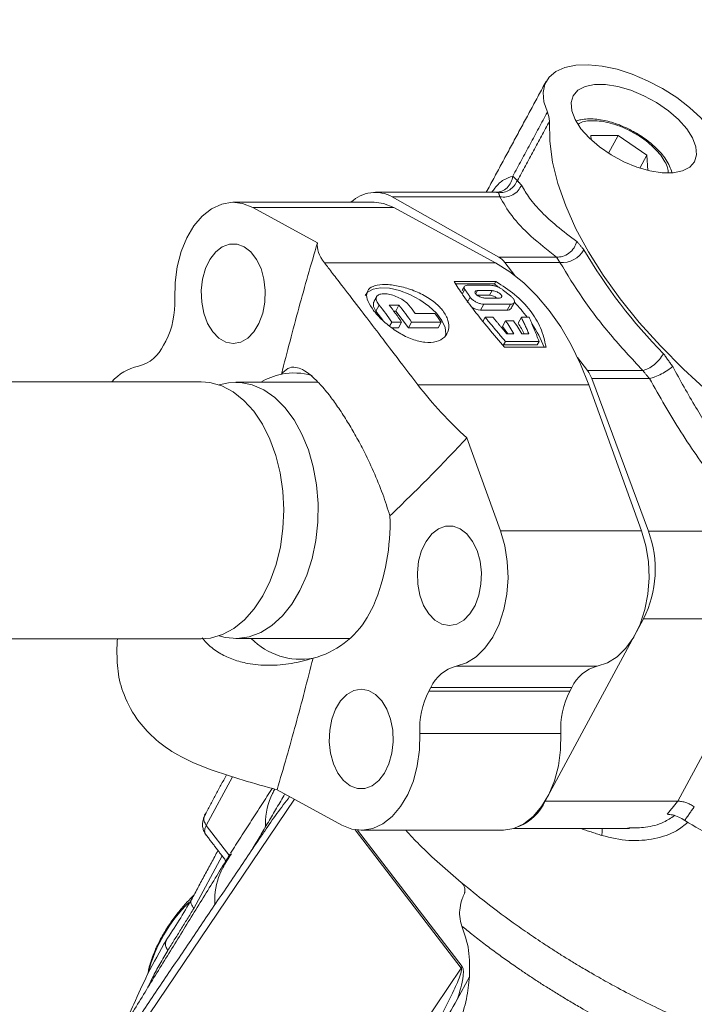
# Model space of a CAD drawing. Extents: x -322 to 244, y -56 to 469.
# Drawn here: x -194 to -190, y 249 to 254 of the extents above; entities that cross this region are included whole.
import ezdxf

# ---------------------------------------------------------------- set-up
doc = ezdxf.new("R2010")
doc.units = 0
doc.header["$LTSCALE"] = 15
doc.header["$MEASUREMENT"] = 0
doc.layers.get('0').update_dxf_attribs({"linetype": 'CONTINUOUS'})
doc.layers.get('DEFPOINTS').update_dxf_attribs({"linetype": 'CONTINUOUS'})
doc.layers.add('DIM', color=11, linetype='CONTINUOUS')
doc.styles.add('SIMP', font='ROMANS')
doc.dimstyles.get("Standard").update_dxf_attribs({"dimscale": 0, "dimtxt": 0.15625, "dimasz": 0.18, "dimexe": 0.18, "dimexo": 0.09875, "dimgap": 0.09, "dimtad": 0, "dimtih": 1, "dimtoh": 1, "dimdec": 4, "dimzin": 4, "dimdsep": 46, "dimlunit": 5, "dimtxsty": 'SIMP', "dimcen": 0.09, "dimadec": 0, "dimazin": 0, "dimtfac": 1, "dimtdec": 4, "dimtofl": 0, "dimtmove": 2, "dimatfit": 3, "dimfxl": 0, "dimtolj": 1, "dimtzin": 4, "dimarcsym": 0})

# ---------------------------------------------------------------- blocks, each defined once
blk = doc.blocks.new('*D11')
at = {"layer": 'DEFPOINTS', "color": 0}
for p in [(-211.7289, 399.141), (-113.6495, 283.4164)]:
    blk.add_point(p, dxfattribs=at)
at = {"layer": 'DIM', "color": 0, "lineweight": -2}
for p, q in [((-211.7289, 399.141), (-113.6495, 283.4164)), ((-110.8564, 280.1208), (-76.6054, 239.7078)), ((-76.6054, 239.7078), (-72.2854, 239.7078))]:
    blk.add_line(p, q, dxfattribs=at)
at = {"layer": 'DIM', "color": 0}
blk.add_solid([(-110.3071, 280.5863), (-111.4057, 279.6553), (-113.6495, 283.4164)], dxfattribs=at)
at = {"layer": 'DIM', "color": 0, "insert": (-47.2683, 239.7078), "char_height": 3.75, "attachment_point": 5, "style": 'SIMP'}
blk.add_mtext('\\A1;R151{\\H1.000000x;\\S11/16;} [R3853]', dxfattribs=at)

msp = doc.modelspace()

# ---------------------------------------------------------------- linework, layer by layer
at = {"color": 7, "linetype": 'Continuous', "lineweight": 15}
for p, q in [((-190.64206, 253.33434), (-190.49447, 253.33434)), ((-190.64016, 253.30998), (-190.64206, 253.33434)), ((-190.54653, 253.23781), (-190.49447, 253.33434)), ((-190.49447, 253.33434), (-190.33851, 253.22709)), ((-190.37655, 253.15656), (-190.33851, 253.22709)), ((-190.33851, 253.22709), (-190.33202, 253.14383)), ((-191.72242, 253.00048), (-191.1431, 252.67245)), ((-192.48116, 252.94296), (-192.12938, 252.75095)), ((-192.48116, 252.94296), (-191.71425, 252.94296)), ((-191.16134, 252.64118), (-191.71425, 252.94296)), ((-192.09084, 252.64118), (-191.16134, 252.64118)), ((-190.8294, 252.67245), (-191.1431, 252.67245)), ((-191.11084, 252.64348), (-191.05663, 252.57269)), ((-191.11084, 252.64348), (-190.81024, 252.64348)), ((-191.38537, 252.53987), (-191.15861, 252.53987)), ((-191.16572, 252.52669), (-191.37689, 252.52669)), ((-191.16572, 252.52669), (-191.15861, 252.53987)), ((-191.14613, 252.5102), (-191.16572, 252.52669)), ((-191.32819, 252.49822), (-191.34078, 252.47487)), ((-191.3099, 252.51983), (-191.18918, 252.51983)), ((-191.25835, 252.49035), (-191.26803, 252.47241)), ((-191.25835, 252.49035), (-191.17943, 252.49035)), ((-191.1928, 252.46554), (-191.17943, 252.49035)), ((-191.31557, 252.42538), (-191.29951, 252.45516)), ((-191.1928, 252.46554), (-191.26084, 252.46554)), ((-191.22429, 252.41679), (-191.24195, 252.38403)), ((-191.08004, 252.41679), (-191.22429, 252.41679)), ((-191.14133, 252.45003), (-191.22025, 252.45003)), ((-191.08004, 252.41679), (-191.0977, 252.38403)), ((-191.7932, 252.41138), (-191.81099, 252.3784)), ((-191.77363, 252.32963), (-191.81099, 252.3784)), ((-191.68584, 252.41138), (-191.73952, 252.41138)), ((-191.70362, 252.3784), (-191.71352, 252.3784)), ((-191.70362, 252.3784), (-191.68584, 252.41138)), ((-191.63461, 252.28832), (-191.70362, 252.3784)), ((-191.59741, 252.36677), (-191.49005, 252.36677)), ((-191.24195, 252.38403), (-191.0977, 252.38403)), ((-191.73678, 252.29795), (-191.72512, 252.31959)), ((-191.67143, 252.31959), (-191.72512, 252.31959)), ((-191.68829, 252.28832), (-191.67143, 252.31959)), ((-191.63461, 252.28832), (-191.61775, 252.31959)), ((-191.4567, 252.31959), (-191.61775, 252.31959)), ((-191.47356, 252.28832), (-191.4567, 252.31959)), ((-191.21739, 252.34546), (-191.2294, 252.32319)), ((-191.21739, 252.34546), (-191.17476, 252.34546)), ((-191.10566, 252.32663), (-191.12278, 252.29488)), ((-191.10566, 252.32663), (-191.06316, 252.32663)), ((-191.03795, 252.31272), (-191.02029, 252.34546)), ((-191.02029, 252.34546), (-190.97767, 252.34546)), ((-191.68829, 252.28832), (-191.72327, 252.28832)), ((-191.47356, 252.28832), (-191.63461, 252.28832)), ((-191.12278, 252.29488), (-191.093, 252.25602)), ((-191.09973, 252.25602), (-191.06062, 252.25602)), ((-191.01812, 252.25602), (-190.97901, 252.25602)), ((-192.96538, 252.19442), (-192.95433, 252.2149)), ((-191.1073, 252.21417), (-191.11734, 252.19555)), ((-190.92347, 252.21417), (-191.1073, 252.21417)), ((-190.92347, 252.21417), (-190.93352, 252.19555)), ((-191.11734, 252.19555), (-190.93352, 252.19555)), ((-190.88543, 252.18326), (-191.11219, 252.18326)), ((-190.71539, 252.12725), (-190.66117, 252.05647)), ((-190.36058, 252.05647), (-190.66117, 252.05647)), ((-190.63723, 252.01208), (-190.32898, 251.18149)), ((-190.63723, 252.01208), (-190.32353, 252.01208)), ((-190.65386, 251.97872), (-191.58336, 251.97872)), ((-190.36682, 251.18401), (-190.65386, 251.97872)), ((-191.31635, 251.68961), (-191.13373, 251.18401)), ((-191.13373, 251.18401), (-190.36682, 251.18401)), ((-189.74367, 251.18149), (-190.32898, 251.18149)), ((-191.85876, 250.71283), (-191.82429, 250.77674)), ((-190.35579, 250.70479), (-190.89001, 249.71432)), ((-190.35579, 250.70479), (-189.63559, 250.70479)), ((-189.63559, 250.70479), (-190.1698, 249.71434)), ((-191.37507, 250.44777), (-190.60816, 250.44777)), ((-191.51243, 250.33264), (-191.52348, 250.31215)), ((-190.74552, 250.33264), (-191.51243, 250.33264)), ((-190.75657, 250.31215), (-190.74552, 250.33264)), ((-191.52348, 250.31215), (-190.75657, 250.31215)), ((-190.80561, 250.0817), (-191.57251, 250.0817)), ((-192.59127, 249.8461), (-192.73346, 249.58247)), ((-192.34843, 249.7761), (-191.99666, 249.5841)), ((-193.58134, 247.762), (-192.25364, 249.72437)), ((-192.73351, 249.58253), (-192.60487, 249.41461)), ((-191.3473, 248.80568), (-191.92424, 249.55882)), ((-191.91098, 249.55709), (-191.34202, 248.81437)), ((-192.64735, 249.41628), (-192.8018, 249.12992)), ((-192.45216, 247.17268), (-191.3473, 248.80568)), ((-191.36888, 248.63478), (-191.30183, 248.75908))]:
    msp.add_line(p, q, dxfattribs=at)
at = {"color": 7, "linetype": 'Continuous', "lineweight": 15, "flags": 128}
for points in [[(-190.8788, 253.46085), (-190.89749, 253.51634), (-190.90217, 253.56768), (-190.89272, 253.61339), (-190.86939, 253.65214), (-190.83287, 253.68283), (-190.7842, 253.70459), (-190.72476, 253.7168), (-190.65627, 253.71909), (-190.58068, 253.71141), (-190.50016, 253.69399), (-190.41702, 253.66729), (-190.33364, 253.63213), (-190.2524, 253.58946), (-190.17563, 253.54055), (-190.10553, 253.48677), (-190.04412, 253.42966), (-189.99314, 253.37088)], [(-190.12096, 253.37088), (-190.16568, 253.42107), (-190.22101, 253.46904), (-190.28454, 253.51272), (-190.35349, 253.55022), (-190.42485, 253.57987), (-190.49549, 253.6004), (-190.56233, 253.61088), (-190.62246, 253.61088), (-190.67323, 253.6004), (-190.71244, 253.57987), (-190.73836, 253.55022), (-190.74987, 253.51272), (-190.74647, 253.46904), (-190.72829, 253.42107), (-190.69614, 253.37088)], [(-189.38805, 251.47987), (-189.55248, 251.58847), (-189.71069, 251.70187), (-189.86179, 251.8194), (-190.00494, 251.94043), (-190.13934, 252.06429), (-190.26424, 252.1903), (-190.37894, 252.31772), (-190.48281, 252.44583), (-190.57525, 252.57397), (-190.65576, 252.70139), (-190.72389, 252.82737), (-190.77926, 252.95125), (-190.82155, 253.07229), (-190.85053, 253.18982), (-190.86604, 253.30322), (-190.868, 253.41182)], [(-190.69614, 253.37088), (-190.65142, 253.32072), (-190.59609, 253.27274), (-190.53256, 253.22904), (-190.46361, 253.19155), (-190.39225, 253.16189), (-190.32161, 253.14139), (-190.25476, 253.1309), (-190.19464, 253.1309), (-190.14387, 253.14139), (-190.10466, 253.16189), (-190.07874, 253.19155), (-190.06723, 253.22904), (-190.07063, 253.27274), (-190.08881, 253.32072), (-190.12096, 253.37088)], [(-192.9053, 252.44535), (-192.90356, 252.53395), (-192.89172, 252.62067), (-192.87015, 252.70272), (-192.83954, 252.77749), (-192.80087, 252.84261), (-192.75538, 252.89598), (-192.70451, 252.93592), (-192.64988, 252.96114), (-192.59324, 252.97082), (-192.53639, 252.9647), (-192.48116, 252.94296)], [(-191.71425, 252.94296), (-191.76949, 252.9647), (-191.81987, 252.97094)], [(-192.69881, 252.26684), (-192.72658, 252.31263), (-192.74681, 252.36715), (-192.75842, 252.42745), (-192.76077, 252.49031), (-192.75374, 252.55231), (-192.73771, 252.61011), (-192.71355, 252.66061), (-192.68255, 252.70107), (-192.64639, 252.72933), (-192.60701, 252.74385), (-192.56655, 252.74385), (-192.52717, 252.72933), (-192.49101, 252.70107), (-192.46001, 252.66061), (-192.43585, 252.61011), (-192.41982, 252.55231), (-192.41279, 252.49031), (-192.41514, 252.42745), (-192.42675, 252.36715), (-192.44698, 252.31263), (-192.47475, 252.26684), (-192.50856, 252.23225), (-192.54659, 252.21071), (-192.58678, 252.20341), (-192.62697, 252.21071), (-192.665, 252.23225), (-192.69881, 252.26684)], [(-190.65386, 251.97872), (-190.69858, 252.09045), (-190.7496, 252.19545), (-190.80648, 252.29287), (-190.86878, 252.38192), (-190.93597, 252.4619), (-191.00752, 252.53214), (-191.08285, 252.59207), (-191.16134, 252.64118)], [(-191.43232, 252.24659), (-191.43078, 252.25572), (-191.43462, 252.29035), (-191.45223, 252.32862), (-191.4825, 252.36814), (-191.52354, 252.40641), (-191.57276, 252.44106), (-191.62707, 252.46986), (-191.68306, 252.49104), (-191.7372, 252.50326), (-191.78611, 252.50572), (-191.8267, 252.49832), (-191.85643, 252.4815), (-191.86965, 252.46481)], [(-191.81099, 252.3784), (-191.82467, 252.40426), (-191.82401, 252.42618), (-191.82298, 252.42831)], [(-192.76151, 250.59619), (-192.71063, 250.60068), (-192.64614, 250.61962), (-192.58412, 250.65296), (-192.52587, 250.69998), (-192.47265, 250.75971), (-192.42559, 250.83084), (-192.38568, 250.91189), (-192.35379, 251.0011), (-192.33058, 251.0966), (-192.31656, 251.19633), (-192.31202, 251.29817), (-192.31706, 251.39997), (-192.33158, 251.49952), (-192.35526, 251.59473), (-192.38759, 251.68357), (-192.4279, 251.76412), (-192.47531, 251.83471), (-192.52883, 251.89379), (-192.58731, 251.94011), (-192.64949, 251.97272), (-192.71407, 251.99086), (-192.76151, 251.99477)], [(-192.18708, 250.94276), (-192.15818, 251.03398), (-192.13813, 251.13079), (-192.12736, 251.2311), (-192.12608, 251.33278), (-192.13434, 251.43366), (-192.15195, 251.5316), (-192.17854, 251.62451), (-192.21354, 251.71042), (-192.2562, 251.78747), (-192.30563, 251.85405), (-192.36076, 251.90871), (-192.42041, 251.9503), (-192.48332, 251.97793), (-192.54815, 251.99103), (-192.61352, 251.98928), (-192.66331, 251.97787)], [(-191.52393, 250.73314), (-191.5517, 250.77892), (-191.57193, 250.83344), (-191.58353, 250.89375), (-191.58589, 250.95661), (-191.57886, 251.0186), (-191.56283, 251.07641), (-191.53867, 251.12691), (-191.50767, 251.16739), (-191.47151, 251.19563), (-191.43213, 251.21015), (-191.39166, 251.21015), (-191.35229, 251.19563), (-191.31613, 251.16739), (-191.28513, 251.12691), (-191.26096, 251.07641), (-191.24494, 251.0186), (-191.23791, 250.95661), (-191.24026, 250.89375), (-191.25187, 250.83344), (-191.2721, 250.77892), (-191.29987, 250.73314), (-191.33368, 250.69855), (-191.37171, 250.67702), (-191.4119, 250.6697), (-191.45209, 250.67702), (-191.49012, 250.69855), (-191.52393, 250.73314)], [(-191.13373, 251.18401), (-191.11036, 251.10316), (-191.09661, 251.01713), (-191.09292, 250.92866), (-191.0994, 250.8406), (-191.11584, 250.75571), (-191.14173, 250.67675), (-191.17623, 250.60619), (-191.21825, 250.54632), (-191.26645, 250.49902), (-191.31928, 250.46583), (-191.37507, 250.44777)], [(-190.60816, 250.44777), (-190.55238, 250.46583), (-190.49954, 250.49902), (-190.45135, 250.54632), (-190.40933, 250.60619), (-190.37483, 250.67675), (-190.34894, 250.75571), (-190.33249, 250.8406), (-190.32601, 250.92866), (-190.32971, 251.01713), (-190.34346, 251.10316), (-190.36682, 251.18401)], [(-192.66331, 250.6131), (-192.63087, 250.60464), (-192.5656, 250.59895), (-192.50049, 250.6081), (-192.43694, 250.63189), (-192.37628, 250.66984), (-192.31983, 250.72112), (-192.26877, 250.78463), (-192.22421, 250.85904), (-192.18708, 250.94276)], [(-191.779, 250.26022), (-191.81281, 250.29481), (-191.85084, 250.31635), (-191.89103, 250.32365), (-191.93122, 250.31635), (-191.96925, 250.29481), (-192.00306, 250.26022), (-192.03083, 250.21443), (-192.05106, 250.15991), (-192.06267, 250.0996), (-192.06502, 250.03675), (-192.05799, 249.97475), (-192.04197, 249.91695), (-192.0178, 249.86644), (-191.9868, 249.82599), (-191.95064, 249.79772), (-191.91127, 249.7832), (-191.8708, 249.7832), (-191.83142, 249.79772), (-191.79526, 249.82599), (-191.76426, 249.86644), (-191.7401, 249.91695), (-191.72407, 249.97475), (-191.71704, 250.03675), (-191.71939, 250.0996), (-191.731, 250.15991), (-191.75123, 250.21443), (-191.779, 250.26022)], [(-191.99666, 249.5841), (-191.94142, 249.56236), (-191.88457, 249.55623), (-191.82793, 249.56592), (-191.77331, 249.59114), (-191.72243, 249.63108), (-191.67694, 249.68445), (-191.63827, 249.74957), (-191.60766, 249.82434), (-191.5861, 249.90638), (-191.57425, 249.99311), (-191.57251, 250.0817)], [(-190.80561, 250.0817), (-190.80735, 249.99311), (-190.81919, 249.90638), (-190.84076, 249.82434), (-190.87137, 249.74957), (-190.91003, 249.68445), (-190.95553, 249.63108), (-191.0064, 249.59114), (-191.06103, 249.56592), (-191.11767, 249.55623), (-191.12413, 249.55611)]]:
    msp.add_lwpolyline(points, dxfattribs=at)
at = {"color": 7, "linetype": 'Continuous', "lineweight": 15}
for centre, radius, start, end in [((-190.97731, 253.41344), 0.10932, 359.14785, 25.69802), ((-191.81483, 252.83516), 0.1894, 60.79609, 134.19817), ((-190.79984, 252.78159), 0.1385, 265.6932, 329.99151), ((-188.20858, 254.15726), 2.86274, 210.31383, 224.59375), ((-191.19838, 252.57842), 0.10907, 36.62016, 59.54512), ((-193.36121, 252.42191), 0.45651, 333.03477, 2.94447), ((-191.19706, 252.40147), 0.06421, 49.12933, 86.19866), ((-191.735, 251.77762), 0.93792, 37.25931, 43.80639), ((-192.74767, 251.63228), 1.23208, 33.90688, 39.22365), ((-192.69399, 251.63228), 1.23208, 33.90688, 39.22365), ((-192.6403, 251.63228), 1.23208, 33.90688, 39.22365), ((-192.54455, 251.66511), 1.17872, 36.53153, 39.28031), ((-192.51418, 251.60752), 1.27488, 33.9548, 36.5516), ((-191.23701, 252.47796), 0.09405, 235.65247, 266.99353), ((-191.09453, 252.40619), 0.02238, 261.85211, 325.0365), ((-192.23363, 251.55744), 1.36527, 30.77557, 34.29101), ((-192.192, 251.55689), 1.3663, 30.77689, 34.28968), ((-191.51757, 251.98958), 0.57832, 27.43233, 33.9699), ((-191.44428, 251.97859), 0.58429, 20.50435, 34.31127), ((-193.15451, 252.28056), 0.20783, 284.42396, 335.5106), ((-193.04694, 251.81834), 0.26685, 102.07188, 138.61046), ((-192.25608, 251.70281), 0.34004, 73.32053, 101.66848), ((-190.79737, 251.95438), 0.17021, 19.81556, 36.85672), ((-192.24589, 251.66414), 0.37998, 101.9937, 120.32598), ((-192.89507, 251.22469), 1.16071, 337.29839, 2.0378), ((-190.89759, 250.97436), 0.60515, 333.54735, 20.01527), ((-192.27564, 250.96019), 0.48474, 284.65934, 329.31638), ((-192.21912, 250.86303), 0.37765, 224.38992, 280.0901), ((-191.3233, 250.24648), 0.20783, 104.42478, 155.50978), ((-190.55639, 250.24649), 0.20783, 104.42422, 155.51034), ((-191.1166, 250.10515), 0.45651, 153.03465, 182.944), ((-190.34971, 250.10515), 0.4565, 153.03404, 182.94401), ((-191.13901, 249.8301), 0.2746, 292.67284, 335.06291), ((-189.55719, 250.47102), 1.03523, 236.29587, 256.88647), ((-192.23091, 248.56224), 0.84758, 134.87689, 164.8494)]:
    msp.add_arc(centre, radius, start, end, dxfattribs=at)
for centre, major_axis, ratio, start_param, end_param in [((-190.7687, 252.42689), (1.35894, -0.33317), 0.2549522, 3.1675349, 3.4453306), ((-190.85769, 252.54307), (-0.86823, 1.13615), 0.6428778, 1.5762459, 1.8540416), ((-192.08631, 249.98399), (-0.86823, 1.13615), 0.6428778, 0.6093505, 0.6520528), ((-192.1753, 250.10016), (1.35894, -0.33317), 0.2549522, 4.3695237, 4.6473194)]:
    msp.add_ellipse(centre, major_axis=major_axis, ratio=ratio, start_param=start_param, end_param=end_param, dxfattribs=at)
for points in [[(-190.88583, 253.62831), (-191.21089, 253.02564)], [(-191.06662, 253.11262), (-190.8788, 253.46085)], [(-190.868, 253.41182), (-191.04209, 253.08903)], [(-191.04209, 253.08903), (-191.06662, 253.11262)], [(-191.04209, 253.08903), (-191.01923, 253.06341)], [(-191.15792, 253.02564), (-191.81413, 253.02564)], [(-191.14439, 253.02312), (-191.15729, 253.02564)], [(-191.1371, 253.00048), (-191.14439, 253.02312)], [(-191.81987, 252.97094), (-192.58678, 252.97094)], [(-191.72242, 253.00048), (-191.1371, 253.00048)], [(-190.718, 252.75718), (-190.67991, 252.71233)], [(-190.81024, 252.64348), (-190.8294, 252.67245)], [(-191.33042, 252.51233), (-191.34145, 252.4919)], [(-191.29951, 252.45516), (-191.32819, 252.49822)], [(-191.12544, 252.49822), (-191.07134, 252.45516)], [(-191.80489, 252.46186), (-191.82298, 252.42831)], [(-191.07619, 252.39336), (-191.05809, 252.42692)], [(-191.1073, 252.21417), (-191.21739, 252.34546)], [(-191.09973, 252.25602), (-191.17476, 252.34546)], [(-191.02029, 252.34546), (-190.97901, 252.25602)], [(-190.97767, 252.34546), (-190.92347, 252.21417)], [(-190.24715, 252.14739), (-190.19735, 252.0775)], [(-190.32353, 252.01208), (-190.36058, 252.05647)], [(-192.76151, 251.99477), (-195.03728, 251.99477)], [(-192.12531, 251.99213), (-192.57323, 251.99213)], [(-195.03728, 250.59619), (-192.76151, 250.59619)], [(-192.57323, 250.59885), (-191.95435, 250.59885)], [(-192.62421, 249.85658), (-192.74255, 249.63719)], [(-192.37513, 249.7834), (-192.60224, 249.43108)], [(-192.30625, 249.75307), (-192.48586, 249.44805)], [(-190.1698, 249.71434), (-190.89001, 249.71432)], [(-190.22752, 249.64291), (-190.1698, 249.71434)], [(-190.07981, 249.68407), (-190.13164, 249.6098)], [(-192.42515, 249.53777), (-193.59442, 247.80958)], [(-192.73584, 249.5318), (-192.62676, 249.38941)], [(-191.89103, 249.55611), (-191.12413, 249.55611)], [(-191.06296, 249.56532), (-190.43149, 249.56532)], [(-190.58348, 249.52755), (-190.69854, 249.56532)], [(-190.44312, 249.56773), (-190.43159, 249.56824)], [(-192.60401, 249.42633), (-193.64337, 247.73998)], [(-192.67, 249.44586), (-192.8137, 249.17942)], [(-192.8018, 249.12992), (-192.9426, 248.90227)], [(-191.3473, 248.80568), (-191.34202, 248.81437)]]:
    msp.add_open_spline(points, degree=1, dxfattribs=at)
for points, knots in [([(-190.41529, 253.35839), (-190.43517, 253.36839), (-190.46305, 253.38242), (-190.50496, 253.39835), (-190.5401, 253.40951), (-190.58067, 253.41884), (-190.62111, 253.42427), (-190.66047, 253.42496), (-190.69366, 253.42185), (-190.71192, 253.41583), (-190.7191, 253.41347)], [0, 0, 0, 0, 0.1860108, 0.2608103, 0.3834689, 0.5081061, 0.639416, 0.7740501, 0.9112737, 1, 1, 1, 1]), ([(-190.70995, 253.3965), (-190.70742, 253.39826), (-190.68879, 253.41118), (-190.63242, 253.41861), (-190.55325, 253.40792), (-190.48365, 253.38512), (-190.42918, 253.36075), (-190.37728, 253.33074), (-190.31593, 253.28701), (-190.2835, 253.2507), (-190.26243, 253.22709)], [0, 0, 0, 0, 0.0295594, 0.2170413, 0.404524, 0.5054537, 0.6085256, 0.71158, 0.8125227, 1, 1, 1, 1]), ([(-190.20172, 253.13351), (-190.20524, 253.14487), (-190.21258, 253.16852), (-190.23326, 253.20342), (-190.2606, 253.23916), (-190.29193, 253.27136), (-190.32455, 253.29921), (-190.35748, 253.32364), (-190.38763, 253.34308), (-190.40823, 253.35448), (-190.41529, 253.35839)], [0, 0, 0, 0, 0.1375689, 0.2863935, 0.4265073, 0.5823187, 0.6999142, 0.8037213, 0.932768, 1, 1, 1, 1]), ([(-190.26243, 253.22709), (-190.24682, 253.20331), (-190.22411, 253.1687), (-190.22173, 253.13891), (-190.22098, 253.12959)], [0, 0, 0, 0, 0.6872293, 1, 1, 1, 1]), ([(-191.18054, 253.02564), (-191.17508, 253.03342), (-191.15394, 253.06348), (-191.11809, 253.09587), (-191.08331, 253.10719), (-191.06662, 253.11262)], [0, 0, 0, 0, 0.1535308, 0.5937476, 1, 1, 1, 1]), ([(-191.06662, 253.11262), (-191.06938, 253.10115), (-191.07509, 253.07746), (-191.09679, 253.04869), (-191.12539, 253.02922), (-191.14688, 253.02681), (-191.15729, 253.02564)], [0, 0, 0, 0, 0.24217591, 0.50005809, 0.75787462, 1, 1, 1, 1]), ([(-191.04209, 253.08903), (-191.04702, 253.07936), (-191.05706, 253.05963), (-191.08267, 253.03781), (-191.11281, 253.02416), (-191.13408, 253.02346), (-191.14439, 253.02312)], [0, 0, 0, 0, 0.24800464, 0.50573241, 0.76039516, 1, 1, 1, 1]), ([(-191.1371, 253.00048), (-191.12534, 252.99956), (-191.10121, 252.99767), (-191.06579, 253.01046), (-191.03615, 253.03288), (-191.02473, 253.05348), (-191.01923, 253.06341)], [0, 0, 0, 0, 0.24613085, 0.50529051, 0.76158575, 1, 1, 1, 1]), ([(-191.01923, 253.06341), (-191.00589, 253.04036), (-190.97836, 252.99275), (-190.91263, 252.91833), (-190.82813, 252.83942), (-190.75595, 252.78551), (-190.718, 252.75718)], [0, 0, 0, 0, 0.2401007, 0.4957552, 0.7349702, 1, 1, 1, 1]), ([(-191.1371, 253.00048), (-191.1175, 252.96634), (-191.0781, 252.89769), (-190.97469, 252.78744), (-190.87796, 252.71088), (-190.8294, 252.67245)], [0, 0, 0, 0, 0.3301517, 0.6637764, 1, 1, 1, 1]), ([(-192.32485, 252.03583), (-192.29398, 252.15607), (-192.23222, 252.39669), (-192.16367, 252.63283), (-192.12938, 252.75095)], [0, 0, 0, 0, 0.4997455, 1, 1, 1, 1]), ([(-190.8294, 252.67245), (-190.81821, 252.6729), (-190.79499, 252.67383), (-190.76059, 252.69255), (-190.73224, 252.72155), (-190.72264, 252.74559), (-190.718, 252.75718)], [0, 0, 0, 0, 0.240959, 0.4999951, 0.7589954, 1, 1, 1, 1]), ([(-192.09084, 252.64118), (-192.07717, 252.62329), (-192.04947, 252.58705), (-191.98385, 252.50239), (-191.9023, 252.39639), (-191.80724, 252.27199), (-191.70401, 252.13622), (-191.62682, 252.03546), (-191.58336, 251.97872)], [0, 0, 0, 0, 0.14940745, 0.30265563, 0.49998277, 0.64864518, 0.80215585, 1, 1, 1, 1]), ([(-190.81024, 252.64348), (-190.7708, 252.57854), (-190.69189, 252.44861), (-190.54078, 252.25134), (-190.42063, 252.12142), (-190.36058, 252.05647)], [0, 0, 0, 0, 0.3332539, 0.6667396, 1, 1, 1, 1]), ([(-191.82357, 252.38192), (-191.83519, 252.39917), (-191.85842, 252.43365), (-191.86513, 252.47562), (-191.84852, 252.50603), (-191.80733, 252.52281), (-191.74613, 252.52532), (-191.67209, 252.5137), (-191.59359, 252.48843), (-191.51977, 252.45028), (-191.47279, 252.41187), (-191.43782, 252.3709), (-191.41509, 252.32792), (-191.41242, 252.27632), (-191.43538, 252.23469), (-191.48089, 252.20976), (-191.54283, 252.20594), (-191.61367, 252.22344), (-191.68649, 252.25932), (-191.75438, 252.30817), (-191.79921, 252.35148), (-191.81854, 252.37563), (-191.82357, 252.38192)], [0, 0, 0, 0, 0.0531788, 0.1063334, 0.1599465, 0.2138926, 0.267329, 0.3202107, 0.3733544, 0.4271659, 0.4810221, 0.500007, 0.5531759, 0.6063312, 0.6599498, 0.7138928, 0.7673296, 0.8202097, 0.8733582, 0.9271698, 0.9810177, 1, 1, 1, 1]), ([(-191.11219, 252.18326), (-191.14147, 252.2171), (-191.20121, 252.28615), (-191.27727, 252.38231), (-191.34217, 252.47005), (-191.37078, 252.51629), (-191.38537, 252.53987)], [0, 0, 0, 0, 0.2450666, 0.4999838, 0.744914, 1, 1, 1, 1]), ([(-191.15861, 252.53987), (-191.12326, 252.51727), (-191.05115, 252.47115), (-190.96982, 252.38475), (-190.91003, 252.28753), (-190.89374, 252.21848), (-190.88543, 252.18326)], [0, 0, 0, 0, 0.24508251, 0.50001395, 0.74493169, 1, 1, 1, 1]), ([(-191.7932, 252.41138), (-191.79832, 252.41863), (-191.80857, 252.43312), (-191.81109, 252.45165), (-191.8033, 252.46542), (-191.78506, 252.47313), (-191.75859, 252.47418), (-191.72687, 252.46852), (-191.69345, 252.45665), (-191.6623, 252.4395), (-191.64245, 252.42331), (-191.63416, 252.41371), (-191.63215, 252.41138)], [0, 0, 0, 0, 0.1073705, 0.2147171, 0.3222864, 0.4298281, 0.5369054, 0.643612, 0.7504952, 0.8578901, 0.9655457, 1, 1, 1, 1]), ([(-191.32819, 252.49822), (-191.32972, 252.50138), (-191.33279, 252.50769), (-191.3298, 252.51476), (-191.32206, 252.51909), (-191.31372, 252.5196), (-191.3099, 252.51983)], [0, 0, 0, 0, 0.2606726, 0.5214183, 0.780652, 1, 1, 1, 1]), ([(-191.22025, 252.45003), (-191.22352, 252.45025), (-191.23007, 252.4507), (-191.24144, 252.45427), (-191.25239, 252.4595), (-191.26195, 252.46594), (-191.26897, 252.47285), (-191.27268, 252.47942), (-191.27261, 252.48498), (-191.26872, 252.48879), (-191.26319, 252.49025), (-191.25927, 252.49033), (-191.25835, 252.49035)], [0, 0, 0, 0, 0.1068314, 0.213678, 0.3206782, 0.4278574, 0.5355697, 0.6436278, 0.751921, 0.8597824, 0.9669861, 1, 1, 1, 1]), ([(-191.18918, 252.51983), (-191.18411, 252.51952), (-191.17396, 252.51891), (-191.15614, 252.51403), (-191.13911, 252.50703), (-191.12986, 252.50107), (-191.12544, 252.49822)], [0, 0, 0, 0, 0.2546511, 0.5092562, 0.7655655, 1, 1, 1, 1]), ([(-191.17943, 252.49035), (-191.17616, 252.49014), (-191.16962, 252.48972), (-191.15817, 252.4864), (-191.14711, 252.48142), (-191.13744, 252.47514), (-191.13035, 252.46827), (-191.1267, 252.46151), (-191.12689, 252.45576), (-191.13087, 252.45171), (-191.13645, 252.45012), (-191.14038, 252.45005), (-191.14133, 252.45003)], [0, 0, 0, 0, 0.1064875, 0.2129715, 0.3199523, 0.4276052, 0.5356891, 0.6439671, 0.7517593, 0.8591477, 0.9662299, 1, 1, 1, 1]), ([(-191.22429, 252.41679), (-191.22937, 252.41717), (-191.23954, 252.41792), (-191.25713, 252.42374), (-191.274, 252.43227), (-191.28861, 252.4427), (-191.29627, 252.45064), (-191.29916, 252.45468), (-191.29951, 252.45516)], [0, 0, 0, 0, 0.194555, 0.3891052, 0.5837364, 0.7783634, 0.973466, 1, 1, 1, 1]), ([(-191.07134, 252.45516), (-191.06776, 252.45151), (-191.06059, 252.44422), (-191.05653, 252.43353), (-191.05811, 252.42463), (-191.0655, 252.41862), (-191.07415, 252.41682), (-191.07945, 252.41679), (-191.08004, 252.41679)], [0, 0, 0, 0, 0.1954897, 0.3910482, 0.5861956, 0.7809262, 0.9755088, 1, 1, 1, 1]), ([(-190.36058, 252.05647), (-190.35071, 252.05912), (-190.33098, 252.06441), (-190.29777, 252.08654), (-190.26726, 252.1155), (-190.25385, 252.13676), (-190.24715, 252.14739)], [0, 0, 0, 0, 0.2499988, 0.5000342, 0.7500128, 1, 1, 1, 1]), ([(-192.32485, 252.03583), (-192.31374, 252.04771), (-192.29121, 252.07181), (-192.25259, 252.07706), (-192.21096, 252.06327), (-192.16869, 252.035), (-192.12012, 251.98923), (-192.06959, 251.92974), (-192.01878, 251.86017), (-191.97119, 251.78717), (-191.92469, 251.70828), (-191.87474, 251.61533), (-191.82278, 251.50628), (-191.77271, 251.38503), (-191.74751, 251.30525), (-191.7351, 251.26596)], [0, 0, 0, 0, 0.0992709, 0.2012868, 0.2728899, 0.3462894, 0.4180115, 0.4925837, 0.5539447, 0.6172085, 0.6771489, 0.7384082, 0.8248375, 0.9137539, 1, 1, 1, 1]), ([(-190.32353, 252.01208), (-190.31418, 252.01475), (-190.29469, 252.02031), (-190.25883, 252.0368), (-190.2236, 252.05707), (-190.2059, 252.07084), (-190.19735, 252.0775)], [0, 0, 0, 0, 0.2384864, 0.4965491, 0.7565433, 1, 1, 1, 1]), ([(-190.19735, 252.0775), (-190.15627, 252.00268), (-190.0781, 251.86033), (-189.94246, 251.65184), (-189.80069, 251.4554), (-189.69538, 251.3296), (-189.64437, 251.26867)], [0, 0, 0, 0, 0.26503057, 0.50424458, 0.75988749, 1, 1, 1, 1]), ([(-190.32353, 252.01208), (-190.26811, 251.91478), (-190.15768, 251.72092), (-189.96277, 251.44175), (-189.81645, 251.26794), (-189.74367, 251.18149)], [0, 0, 0, 0, 0.3362158, 0.669838, 1, 1, 1, 1]), ([(-191.31635, 251.68961), (-191.38511, 251.61663), (-191.52268, 251.47061), (-191.66428, 251.3342), (-191.7351, 251.26596)], [0, 0, 0, 0, 0.4998125, 1, 1, 1, 1]), ([(-192.75526, 250.6019), (-192.74368, 250.58809), (-192.71531, 250.55427), (-192.65736, 250.51472), (-192.58619, 250.4819), (-192.4986, 250.45862), (-192.39263, 250.44977), (-192.27203, 250.45923), (-192.19225, 250.48067), (-192.15296, 250.49123)], [0, 0, 0, 0, 0.0891853, 0.2183765, 0.3407558, 0.4658541, 0.6423412, 0.8238893, 1, 1, 1, 1]), ([(-193.21964, 250.54833), (-193.21942, 250.50551), (-193.21896, 250.41878), (-193.18226, 250.2805), (-193.11215, 250.15328), (-193.00848, 250.04484), (-192.8813, 249.95348), (-192.77309, 249.91023), (-192.71216, 249.88588)], [0, 0, 0, 0, 0.1494057, 0.3026454, 0.4999698, 0.6486437, 0.8021545, 1, 1, 1, 1]), ([(-192.34843, 249.7761), (-192.31417, 249.89412), (-192.24563, 250.13026), (-192.18386, 250.37087), (-192.15296, 250.49123)], [0, 0, 0, 0, 0.4998095, 1, 1, 1, 1]), ([(-192.4114, 249.57451), (-192.41151, 249.57907), (-192.41307, 249.64461), (-192.39606, 249.71454), (-192.36547, 249.77174), (-192.36126, 249.7796)], [0, 0, 0, 0, 0.0606258, 0.8708693, 1, 1, 1, 1]), ([(-192.28064, 249.73908), (-192.32659, 249.67802), (-192.37582, 249.61258), (-192.42189, 249.54232), (-192.42496, 249.53763)], [0, 0, 0, 0, 0.9332743, 1, 1, 1, 1]), ([(-190.1698, 249.71434), (-190.1629, 249.71394), (-190.1491, 249.71315), (-190.12573, 249.70682), (-190.10198, 249.6973), (-190.0872, 249.68848), (-190.07981, 249.68407)], [0, 0, 0, 0, 0.2500195, 0.5000055, 0.7500271, 1, 1, 1, 1]), ([(-192.73546, 249.64606), (-192.73743, 249.64316), (-192.74359, 249.63408), (-192.75028, 249.61629), (-192.75461, 249.59356), (-192.75338, 249.57048), (-192.74722, 249.54862), (-192.73882, 249.5364), (-192.7347, 249.53041)], [0, 0, 0, 0, 0.08299859, 0.25988426, 0.4435688, 0.63275007, 0.82026546, 1, 1, 1, 1]), ([(-192.73976, 249.64164), (-192.74055, 249.64008), (-192.74229, 249.63668), (-192.74657, 249.62953), (-192.74758, 249.62039), (-192.74683, 249.61133), (-192.74419, 249.59908), (-192.73834, 249.59002), (-192.73351, 249.58253)], [0, 0, 0, 0, 0.0896571, 0.1959089, 0.4214709, 0.5638783, 0.6393988, 1, 1, 1, 1]), ([(-190.43159, 249.56824), (-190.40266, 249.56839), (-190.33857, 249.56872), (-190.25337, 249.59226), (-190.20643, 249.62294), (-190.18728, 249.63545)], [0, 0, 0, 0, 0.3275695, 0.7257563, 1, 1, 1, 1]), ([(-190.13164, 249.6098), (-190.14236, 249.61613), (-190.16379, 249.62879), (-190.19824, 249.64055), (-190.21794, 249.64214), (-190.22752, 249.64291)], [0, 0, 0, 0, 0.33946809, 0.6789103, 1, 1, 1, 1]), ([(-192.73351, 249.58253), (-192.73352, 249.58251), (-192.73362, 249.58237), (-192.73793, 249.57385), (-192.74345, 249.55789), (-192.74277, 249.53997), (-192.73635, 249.53417), (-192.73475, 249.53272)], [0, 0, 0, 0, 0.00076443, 0.00806026, 0.42863771, 0.85714894, 1, 1, 1, 1]), ([(-190.11482, 249.59898), (-190.1348, 249.58269), (-190.18631, 249.54069), (-190.2977, 249.50566), (-190.43752, 249.49273), (-190.53418, 249.51579), (-190.58348, 249.52755)], [0, 0, 0, 0, 0.1625589, 0.4190472, 0.7036975, 1, 1, 1, 1]), ([(-191.6491, 249.55611), (-191.62452, 249.52959), (-191.53449, 249.43249), (-191.42598, 249.33947), (-191.3471, 249.27186)], [0, 0, 0, 0, 0.2730567, 1, 1, 1, 1]), ([(-190.5815, 249.56532), (-190.58108, 249.56237), (-190.57971, 249.55271), (-190.58194, 249.53786), (-190.58348, 249.52755)], [0, 0, 0, 0, 0.3059075, 1, 1, 1, 1]), ([(-192.5968, 249.42758), (-192.61351, 249.40276), (-192.65902, 249.33517), (-192.68848, 249.24095), (-192.68719, 249.16753), (-192.6869, 249.15092)], [0, 0, 0, 0, 0.309872, 0.843916, 1, 1, 1, 1]), ([(-191.3471, 249.27186), (-191.30305, 249.23571), (-191.2055, 249.15568), (-191.08707, 249.06826), (-190.99875, 249.00639), (-190.95291, 248.97498), (-190.90495, 248.94291), (-190.85483, 248.91025), (-190.80257, 248.87701), (-190.74811, 248.84329), (-190.68834, 248.80732), (-190.61484, 248.76441), (-190.51871, 248.71055), (-190.40318, 248.64933), (-190.28411, 248.59013), (-190.17093, 248.53717), (-190.06358, 248.48976), (-189.93582, 248.43668), (-189.79523, 248.38297), (-189.64548, 248.33137), (-189.50238, 248.28693), (-189.35736, 248.24693), (-189.16697, 248.20157), (-188.94907, 248.1623), (-188.72008, 248.13689), (-188.58623, 248.13401), (-188.52378, 248.13266)], [0, 0, 0, 0, 0.0548451, 0.121458, 0.1380303, 0.1552011, 0.1729626, 0.1913152, 0.2102643, 0.2298067, 0.2499394, 0.2739593, 0.3073613, 0.3501431, 0.3927205, 0.4282585, 0.4640673, 0.500147, 0.5556143, 0.6038083, 0.6492703, 0.6988127, 0.7501603, 0.8438957, 0.9271771, 1, 1, 1, 1]), ([(-191.3471, 249.27186), (-191.34361, 249.26836), (-191.33642, 249.26117), (-191.32941, 249.24655), (-191.32651, 249.23131), (-191.32754, 249.21986), (-191.3296, 249.2144), (-191.33021, 249.2128)], [0, 0, 0, 0, 0.2262698, 0.4657642, 0.6946311, 0.9105495, 1, 1, 1, 1]), ([(-192.8006, 249.20371), (-192.81347, 249.19075), (-192.84257, 249.16144), (-192.88456, 249.11216), (-192.927, 249.05597), (-192.96568, 248.9959), (-192.99937, 248.9332), (-193.02636, 248.8688), (-193.04385, 248.81612), (-193.04912, 248.7854), (-193.05069, 248.77624)], [0, 0, 0, 0, 0.0999757, 0.2261393, 0.3606551, 0.5000828, 0.6432107, 0.7891195, 0.9371456, 1, 1, 1, 1]), ([(-191.34311, 249.03337), (-191.34829, 249.05087), (-191.36132, 249.09489), (-191.3516, 249.15931), (-191.33408, 249.20311), (-191.33021, 249.2128)], [0, 0, 0, 0, 0.339672, 0.8539682, 1, 1, 1, 1]), ([(-192.81295, 249.18082), (-192.8357, 249.14204), (-192.8819, 249.06329), (-192.9289, 248.99141), (-192.95275, 248.95492)], [0, 0, 0, 0, 0.49242594, 1, 1, 1, 1]), ([(-192.8018, 249.12992), (-192.80707, 249.13853), (-192.81759, 249.15577), (-192.81932, 249.17317), (-192.8136, 249.17844), (-192.81301, 249.17899)], [0, 0, 0, 0, 0.4728938, 0.9456979, 1, 1, 1, 1]), ([(-191.34311, 249.03337), (-191.3252, 249.01892), (-191.28605, 248.98732), (-191.22482, 248.93993), (-191.16023, 248.89171), (-191.095, 248.8447), (-191.03445, 248.80261), (-190.97771, 248.76432), (-190.92495, 248.72973), (-190.86925, 248.69418), (-190.81052, 248.6578), (-190.74874, 248.6207), (-190.67262, 248.57645), (-190.58798, 248.52933), (-190.501, 248.48327), (-190.42995, 248.44719), (-190.37517, 248.42035), (-190.32483, 248.39624), (-190.25476, 248.36364), (-190.16132, 248.32221), (-190.05324, 248.27737), (-189.94092, 248.23383), (-189.82291, 248.1915), (-189.69795, 248.15068), (-189.5754, 248.11462), (-189.45561, 248.08315), (-189.33877, 248.05624), (-189.17202, 248.02346), (-188.95623, 247.99227), (-188.79116, 247.98745), (-188.70778, 247.98502)], [0, 0, 0, 0, 0.0235475, 0.0515024, 0.0784127, 0.104697, 0.1318812, 0.1516987, 0.1724271, 0.1940799, 0.2166574, 0.2401555, 0.2645726, 0.3026316, 0.3346196, 0.3605463, 0.3804201, 0.3942517, 0.415191, 0.4562074, 0.4948523, 0.5311245, 0.5765067, 0.6213074, 0.6655169, 0.709141, 0.75218, 0.7946407, 0.8962627, 1, 1, 1, 1]), ([(-191.30185, 248.75908), (-191.30122, 248.80793), (-191.29996, 248.9069), (-191.32859, 248.99085), (-191.3431, 249.03337)], [0, 0, 0, 0, 0.49359361, 1, 1, 1, 1]), ([(-192.95022, 248.959), (-192.98586, 248.89743), (-193.05154, 248.78397), (-193.12133, 248.61973), (-193.16785, 248.52612), (-193.18864, 248.48429)], [0, 0, 0, 0, 0.39618751, 0.73018461, 1, 1, 1, 1]), ([(-192.9426, 248.90227), (-192.94669, 248.90952), (-192.95491, 248.92411), (-192.95755, 248.94297), (-192.95316, 248.95199), (-192.95125, 248.95591)], [0, 0, 0, 0, 0.3581003, 0.7208525, 1, 1, 1, 1]), ([(-192.9426, 248.90227), (-192.95755, 248.87761), (-192.98662, 248.82963), (-193.02296, 248.76151), (-193.04362, 248.71742), (-193.05215, 248.69923)], [0, 0, 0, 0, 0.38318429, 0.7453856, 1, 1, 1, 1]), ([(-191.87196, 247.82054), (-191.79368, 247.95128), (-191.66945, 248.15875), (-191.50806, 248.44748), (-191.41097, 248.63293), (-191.35848, 248.7488), (-191.34641, 248.78952), (-191.34564, 248.80004), (-191.34627, 248.80389), (-191.34697, 248.80511), (-191.3473, 248.80568)], [0, 0, 0, 0, 0.4150494, 0.6586162, 0.8906315, 0.9727398, 0.9904172, 0.9960097, 0.9981384, 1, 1, 1, 1]), ([(-191.34202, 248.81437), (-191.34069, 248.8122), (-191.33773, 248.80736), (-191.33456, 248.78995), (-191.33862, 248.72837), (-191.35535, 248.67662), (-191.36888, 248.63478)], [0, 0, 0, 0, 0.046418, 0.1034156, 0.2750399, 1, 1, 1, 1]), ([(-191.30185, 248.75908), (-191.30621, 248.7193), (-191.31501, 248.63902), (-191.35448, 248.50801), (-191.41442, 248.36908), (-191.47429, 248.2743), (-191.50459, 248.22635)], [0, 0, 0, 0, 0.2372262, 0.4788, 0.7362763, 1, 1, 1, 1]), ([(-191.36888, 248.63478), (-191.4285, 248.53341), (-191.58846, 248.2614), (-191.76268, 247.99049), (-191.87196, 247.82054)], [0, 0, 0, 0, 0.3726821, 1, 1, 1, 1])]:
    msp.add_open_spline(points, degree=3, knots=knots, dxfattribs=at)

# ---------------------------------------------------------------- dimensions: what is measured, and where the dimension line sits
at = {"layer": 'DIM'}
dim = msp.add_radius_dim(center=(-211.72887, 399.141), mpoint=(-113.64951, 283.41642), dimstyle='Standard', override={"dimscale": 24, "dimexe": 0.125, "dimcen": 0, "dimtix": 1, "dimtofl": 1, "dimtmove": 0, "dimatfit": 0}, dxfattribs=at)
dim.commit()
dim.dimension.update_dxf_attribs({"geometry": '*D11', "text_midpoint": (-47.2683, 239.70785), "dimtype": 164})

doc.saveas('drawing.dxf')
